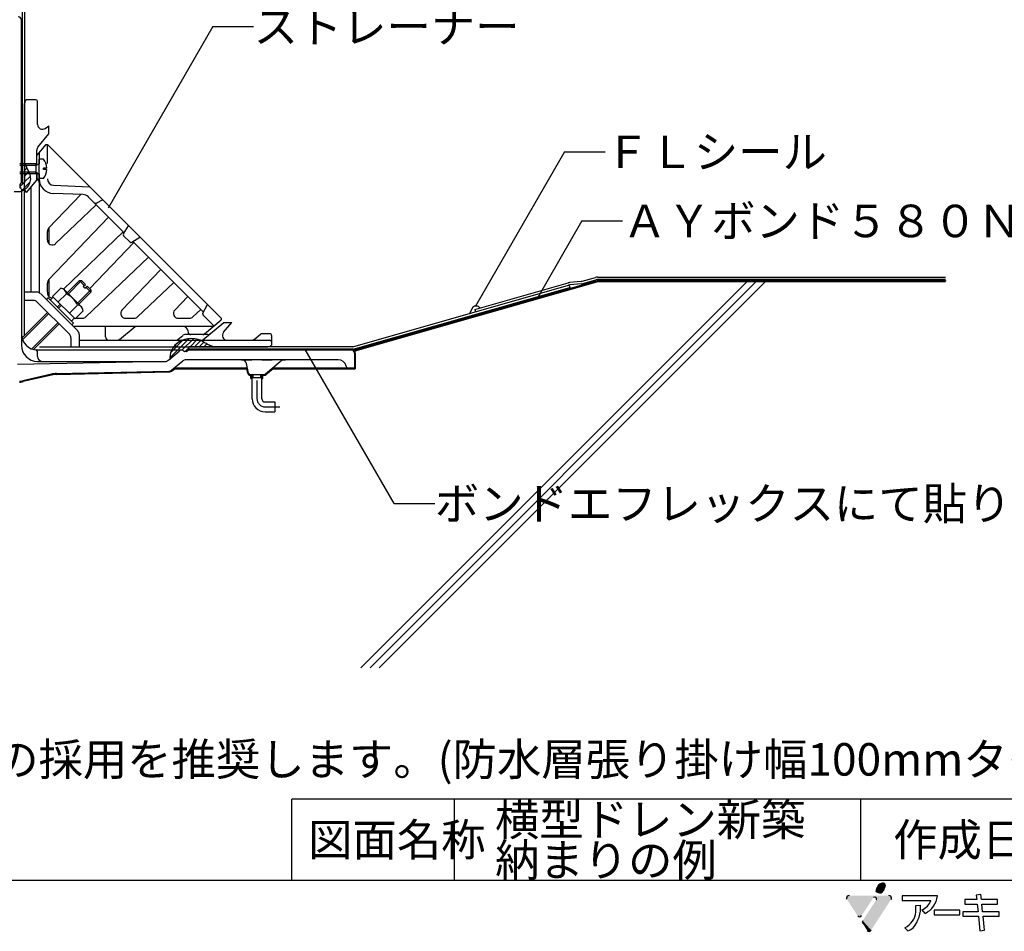
# Model space of a CAD drawing. Extents: x 14 to 324, y 11 to 197.
# Drawn here: x 130 to 251, y 11 to 123 of the extents above; entities that cross this region are included whole.
import ezdxf

# ---------------------------------------------------------------- set-up
doc = ezdxf.new("R2010")
doc.units = 0
doc.header["$MEASUREMENT"] = 0
for name, pattern in [('CENTER1', [10, 6.25, -1.25, 1.25, -1.25]), ('DASHED1', [2.5, 1.25, -1.25]), ('DOT', [2.5, 0.625, -1.875])]:
    doc.linetypes.add(name, pattern=pattern)
for name, color, linetype in [('_1-2_ハッチング', 7, 'CONTINUOUS'), ('_1-4_リベットル__フ', 7, 'CONTINUOUS'), ('_1-6_アンカ__類', 7, 'CONTINUOUS'), ('_1-7_設備', 7, 'CONTINUOUS'), ('_1-9_下地鋼板', 7, 'CONTINUOUS'), ('_1-A_元図__躯体', 7, 'CONTINUOUS'), ('_1-B_その他', 7, 'CONTINUOUS'), ('_1-C_アンカ__類2', 7, 'CONTINUOUS'), ('_1-D_設備2', 7, 'CONTINUOUS'), ('_E-E_', 7, 'CONTINUOUS'), ('_F-F_', 7, 'CONTINUOUS'), ('ADD_LINE', 7, 'CONTINUOUS')]:
    doc.layers.add(name, color=color, linetype=linetype)
doc.styles.get("Standard").update_dxf_attribs({"font": 'txt', "bigfont": 'bigfont.shx'})

msp = doc.modelspace()

# ---------------------------------------------------------------- linework, layer by layer
at = {"layer": '_1-2_ハッチング', "color": 4, "linetype": 'Continuous'}
for p, q in [((130.6, 104.39), (130.88, 104.68)), ((130.6, 103.69), (131.12, 104.21)), ((130.6, 102.98), (131.32, 103.7)), ((130, 102.38), (130.49, 102.88)), ((130.2, 101.87), (131.3, 102.97)), ((185.77, 87.54), (185.37, 86.78)), ((148.48, 81.33), (150.82, 83.68)), ((150, 82.29), (151.4, 83.68)), ((148.62, 82.04), (150.08, 83.5)), ((150.37, 82.09), (150.82, 82.54)), ((150.97, 82.69), (151.89, 83.61)), ((151.53, 82.69), (152.32, 83.48)), ((152.1, 82.69), (152.67, 83.26)), ((152.66, 82.69), (153.04, 83.06)), ((153.23, 82.69), (153.43, 82.88)), ((153.8, 82.69), (153.83, 82.72))]:
    msp.add_line(p, q, dxfattribs=at)
for centre, radius, start, end in [((138.42, 108.21), 8.33, 199.9504, 208.7231), ((129.78, 103.39), 1.57, 285.2594, 31.5911), ((186.17, 87.13), 0.575, 36.467, 134.262), ((151.16, 80.62), 3.07, 66.6794, 130.8473), ((151.17, 81.16), 2.7, 138.495, 179.5443), ((156.55, 90), 7.77, 237.5258, 250.2204)]:
    msp.add_arc(centre, radius, start, end, dxfattribs=at)
at = {"layer": '_1-4_リベットル__フ', "color": 3, "linetype": 'Continuous'}
for p, q in [((130.3, 164.89), (130.3, 102.88)), ((130.6, 164.89), (130.6, 102.88)), ((130.3, 102.88), (130.6, 102.88)), ((199.23, 90.76), (200.86, 91.22)), ((199.3, 90.47), (200.91, 90.92)), ((201.14, 91.26), (243.92, 91.26)), ((243.92, 90.96), (201.18, 90.96)), ((170.99, 82.69), (197.55, 90.25)), ((171.03, 82.39), (197.71, 89.99)), ((186.01, 87.28), (197.49, 90.55)), ((197.62, 90.27), (197.71, 89.99)), ((199.11, 90.73), (197.66, 90.58)), ((199.13, 90.43), (197.72, 90.29)), ((186.01, 87.28), (186.1, 86.99)), ((150.82, 82.39), (150.82, 82.69)), ((170.99, 82.69), (150.82, 82.69)), ((171.03, 82.39), (150.82, 82.39))]:
    msp.add_line(p, q, dxfattribs=at)
for centre, start, end in [((201.14, 90.26), 90, 105.949), ((201.18, 89.96), 90, 105.949), ((197.76, 89.59), 95.886, 105.902), ((197.82, 89.29), 95.886, 105.902), ((198.96, 91.72), 278.942, 285.949), ((199.02, 91.43), 275.886, 285.949)]:
    msp.add_arc(centre, 1, start, end, dxfattribs=at)
at = {"layer": '_1-6_アンカ__類', "color": 171, "linetype": 'Continuous'}
for p, q in [((132.92, 105.79), (132.4, 105.79)), ((132.4, 103.36), (132.4, 105.79)), ((132, 105.19), (130, 105.19)), ((132, 105.01), (130, 105.01)), ((132, 105.01), (132.37, 105.22)), ((132, 105.19), (132.15, 105.1)), ((132, 105.19), (132, 103.99)), ((132.92, 104.49), (132.92, 104.68)), ((133.31, 104.68), (132.92, 104.68)), ((133.31, 104.49), (132.92, 104.49)), ((132, 104.16), (130, 104.16)), ((132, 103.99), (130, 103.99)), ((132, 104.16), (132.37, 103.95)), ((132, 103.99), (132.15, 104.08)), ((132.92, 103.39), (132.4, 103.39)), ((135.04, 89.9), (134.04, 88.89)), ((135.52, 89.68), (137.59, 87.6)), ((135.85, 89.34), (137.34, 90.83)), ((135.99, 89.2), (137.62, 90.83)), ((137.12, 88.07), (138.75, 89.7)), ((137.34, 90.83), (137.62, 90.83)), ((137.94, 90.23), (137.34, 90.83)), ((138.08, 90.37), (137.62, 90.83)), ((137.8, 90.09), (138.08, 90.37)), ((138.01, 89.88), (137.8, 90.09)), ((138.01, 89.88), (138.29, 90.16)), ((138.75, 89.42), (138.15, 90.02)), ((138.75, 89.7), (138.29, 90.16)), ((138.75, 89.7), (138.75, 89.42)), ((133.29, 88.48), (133.51, 88.71)), ((136.62, 85.6), (133.51, 88.71)), ((133.77, 88.45), (134.12, 88.81)), ((136.81, 86.12), (134.04, 88.89)), ((135.74, 89.2), (134.73, 88.2)), ((137.26, 87.93), (138.75, 89.42)), ((134.63, 87.59), (134.99, 87.94)), ((134.78, 87.44), (135.13, 87.8)), ((137.12, 87.82), (136.11, 86.81)), ((130.27, 83.76), (133.43, 86.92)), ((130.34, 83.55), (133.57, 86.78)), ((136.37, 85.85), (136.72, 86.2)), ((137.81, 87.12), (136.81, 86.12)), ((131.47, 82.42), (134.7, 85.65)), ((131.69, 82.35), (134.84, 85.51)), ((136.4, 85.37), (136.62, 85.6))]:
    msp.add_line(p, q, dxfattribs=at)
for centre, radius, start, end in [((131.32, 104.59), 2, 2.7456, 36.8699), ((132.35, 105.27), 0.05, 299.3292, 0), ((131.32, 104.59), 2, 323.1301, 357.2544), ((132.35, 103.91), 0.05, 0, 60.6708), ((134.98, 89.14), 0.762, 4.9256, 85.0744), ((134.6, 86.68), 2.76, 24.2693, 65.7307), ((137.05, 87.06), 0.762, 4.9256, 85.0744)]:
    msp.add_arc(centre, radius, start, end, dxfattribs=at)
at = {"layer": '_1-7_設備', "color": 8, "linetype": 'Continuous'}
for p, q in [((130.2, 102.91), (130.2, 122.89)), ((129.32, 101.78), (130.2, 101.8)), ((130, 102.6), (130, 102.38)), ((130.17, 102.85), (130.02, 102.66)), ((130.17, 102.17), (130.02, 102.31)), ((130.2, 102.1), (130.2, 82.89)), ((132.17, 81.49), (132.17, 82.1)), ((132.2, 82.29), (150, 82.29)), ((148.29, 81.02), (149.63, 82.15)), ((150.22, 82.12), (150.07, 82.26)), ((150.51, 82.09), (150.29, 82.09)), ((150.76, 82.26), (150.57, 82.11)), ((150.82, 82.29), (170.8, 82.29)), ((171.2, 81.89), (171.2, 80.09)), ((147.92, 80.88), (129.74, 80.51)), ((132.2, 80.89), (147.98, 80.89)), ((148.74, 79.83), (150.07, 80.95)), ((149.04, 80.09), (158.02, 80.09)), ((169.18, 81.09), (150.45, 81.09)), ((157.31, 81.09), (157.3, 81.09)), ((158.16, 79.44), (157.9, 80.62)), ((162.06, 80.85), (160.25, 79.33)), ((161.15, 80.09), (171.2, 80.09)), ((170.16, 80.28), (170.2, 80.09)), ((133.89, 79.31), (130.4, 78.49)), ((134.51, 79.39), (148.36, 79.69)), ((158.36, 79.29), (160.12, 79.29))]:
    msp.add_line(p, q, dxfattribs=at)
at = {"layer": '_1-7_設備', "color": 8, "linetype": 'DASHED1'}
msp.add_line((157.31, 81.09), (162.7, 81.09), dxfattribs=at)
at = {"layer": '_1-7_設備', "color": 8, "linetype": 'Continuous'}
for centre, radius, start, end in [((129.8, 122.89), 0.4, 0, 90), ((130.1, 102.6), 0.1, 139.9989, 179.9968), ((130.1, 102.38), 0.1, 180.0011, 225), ((130.1, 102.91), 0.1, 320.0007, 0), ((130.1, 102.1), 0.1, 0, 44.998), ((132.2, 84.29), 2, 180, 270), ((132.2, 82.89), 2, 180, 270), ((131.97, 82.1), 0.2, 0, 84.0761), ((132.77, 81.49), 0.6, 180, 270), ((150.01, 81.69), 0.6, 90, 130.0002), ((150, 82.19), 0.1, 45.002, 90), ((150.29, 82.19), 0.1, 225, 269.9989), ((150.51, 82.19), 0.1, 270.0032, 310.0011), ((150.82, 82.19), 0.1, 90, 130.0015), ((170.8, 81.89), 0.4, 4.4098, 90), ((170.8, 81.89), 0.4, 0, 4.4098), ((147.9, 81.48), 0.6, 271.1602, 310.0002), ((150.45, 80.49), 0.6, 90, 130.0002), ((157.31, 80.49), 0.6, 12.528, 90), ((162.7, 80.09), 1, 90, 130.0002), ((169.18, 80.09), 1, 11.3099, 90), ((134.58, 76.39), 3, 91.2438, 103.2265), ((148.35, 80.29), 0.6, 271.1602, 310.0002), ((158.36, 79.49), 0.2, 192.5282, 270.0028), ((160.12, 79.49), 0.2, 270, 310.0002), ((129.94, 80.44), 2, 271.1666, 283.2264)]:
    msp.add_arc(centre, radius, start, end, dxfattribs=at)
at = {"layer": '_1-9_下地鋼板', "color": 83, "linetype": 'Continuous'}
for p, q in [((130.74, 113.02), (130.8, 113.09)), ((132, 113.09), (130.8, 113.09)), ((132.2, 110.06), (132.2, 112.88)), ((130.6, 84.09), (130.6, 112.63)), ((133.14, 109.57), (133.6, 109.89)), ((133.6, 108.89), (133.6, 109.89)), ((132.24, 107.27), (133.6, 108.89)), ((132.1, 105.01), (132.1, 106.88)), ((131, 105.19), (130.6, 105.19)), ((131, 105.01), (130.6, 105.01)), ((131, 104.16), (130.6, 104.16)), ((131, 103.99), (130.6, 103.99)), ((132.05, 103.18), (130.8, 101.69)), ((132.1, 104.16), (132.1, 103.31)), ((132.1, 103.31), (132.1, 104.16)), ((131.4, 89.4), (131.4, 102.4)), ((130.77, 101.71), (130.8, 101.69)), ((133.6, 97.33), (133.6, 95.36)), ((133.6, 90.96), (133.6, 88.86)), ((132.11, 89.4), (130.6, 89.4)), ((137.14, 84.63), (132.54, 89.23)), ((131.7, 88.4), (130.6, 88.4)), ((136.14, 84.22), (132.12, 88.23)), ((140.57, 83.89), (140.57, 85.19)), ((142.26, 83.56), (144.2, 85.19)), ((152.53, 83.53), (155.1, 85.69)), ((155.08, 84.47), (156.1, 85.69)), ((155.1, 85.69), (156.1, 85.69)), ((136.31, 83.79), (136.31, 82.69)), ((137.31, 84.21), (137.31, 82.69)), ((149.45, 83.58), (150.06, 84.09)), ((153.16, 84.19), (150.32, 84.19)), ((159.66, 84.24), (159.04, 83.72)), ((160.8, 84.29), (159.79, 84.29)), ((161, 84.09), (161, 82.89)), ((132.44, 82.69), (160.54, 82.69)), ((137.31, 83.49), (160.8, 83.49)), ((149.7, 83.39), (149.1, 82.89)), ((149.12, 82.86), (149.1, 82.89)), ((160.92, 82.83), (161, 82.89))]:
    msp.add_line(p, q, dxfattribs=at)
for centre, radius, start, end in [((131.2, 112.63), 0.6, 139.9997, 180), ((132, 112.89), 0.2, 0, 90), ((132.8, 110.06), 0.6, 180, 305.0042), ((132.7, 106.88), 0.6, 139.9997, 180), ((131.9, 103.31), 0.2, 319.9996, 0), ((131.2, 102.14), 0.6, 180, 225.0025), ((132.11, 88.8), 0.6, 45, 90), ((131.7, 87.8), 0.6, 45, 90), ((135.71, 83.79), 0.6, 0, 45), ((136.71, 84.21), 0.6, 0, 45), ((140.97, 83.89), 0.4, 180, 270), ((150.32, 83.79), 0.4, 90, 129.9998), ((153.16, 84.59), 0.4, 270, 310.0002), ((155.54, 84.09), 0.6, 139.9993, 270), ((158.4, 84.49), 1, 270, 309.9999), ((159.79, 84.09), 0.2, 90.0003, 129.9995), ((160.8, 84.09), 0.2, 0, 90.0003), ((142.06, 83.79), 0.3, 270, 310), ((149.54, 83.29), 0.6, 224.9977, 270), ((149.2, 83.89), 0.4, 270, 309.9998), ((149.96, 83.09), 0.4, 90, 129.9999), ((152.4, 83.69), 0.2, 270, 309.9999), ((160.54, 83.29), 0.6, 270, 309.9991), ((160.8, 83.29), 0.2, 0, 90), ((160.8, 83.29), 0.2, 0, 90)]:
    msp.add_arc(centre, radius, start, end, dxfattribs=at)
at = {"layer": '_1-A_元図__躯体', "color": 7, "linetype": 'Continuous'}
for p, q in [((201.17, 90.66), (171.23, 82.13)), ((219.48, 90.66), (171.98, 43.17)), ((220.61, 90.66), (173.12, 43.17)), ((221.74, 90.66), (174.25, 43.17)), ((243.92, 90.66), (201.17, 90.66)), ((171.3, 81.89), (171.3, 79.99)), ((148.8, 79.76), (149.08, 79.99)), ((149.08, 79.99), (157.94, 79.99)), ((158.06, 79.42), (157.94, 79.99)), ((161.19, 79.99), (160.3, 79.25)), ((161.19, 79.99), (171.3, 79.99)), ((133.91, 79.21), (130.42, 78.39)), ((134.51, 79.29), (148.37, 79.59)), ((158.34, 79.19), (158.46, 79.19)), ((158.46, 78.79), (158.46, 79.19)), ((158.46, 78.79), (158.6, 78.79)), ((159.8, 78.79), (159.93, 78.79)), ((159.93, 79.29), (159.93, 79.29)), ((159.93, 79.19), (160.13, 79.19)), ((159.93, 78.79), (159.93, 79.19))]:
    msp.add_line(p, q, dxfattribs=at)
for centre, radius, start, end in [((170.8, 81.89), 0.5, 0.3252, 29.4716), ((134.58, 76.39), 2.9, 91.2438, 103.2265), ((148.35, 80.29), 0.7, 271.1602, 310.0002), ((158.36, 79.49), 0.3, 192.5282, 270.0028), ((160.12, 79.49), 0.3, 270, 310.0002), ((129.94, 80.44), 2.1, 271.1666, 283.2264)]:
    msp.add_arc(centre, radius, start, end, dxfattribs=at)
at = {"layer": '_1-B_その他', "color": 6, "linetype": 'Continuous'}
for p, q in [((130.22, 102.91), (130.22, 122.89)), ((130.22, 122.89), (130.28, 122.89)), ((130.22, 122.81), (130.28, 122.81)), ((130.22, 122.61), (130.28, 122.61)), ((130.22, 122.41), (130.28, 122.41)), ((130.28, 122.89), (130.28, 102.88)), ((130.22, 122.21), (130.28, 122.21)), ((130.22, 122.01), (130.28, 122.01)), ((130.22, 121.81), (130.28, 121.81)), ((130.22, 121.61), (130.28, 121.61)), ((130.22, 121.41), (130.28, 121.41)), ((130.22, 121.21), (130.28, 121.21)), ((130.22, 121.01), (130.28, 121.01)), ((130.22, 120.81), (130.28, 120.81)), ((130.22, 120.61), (130.28, 120.61)), ((130.22, 120.41), (130.28, 120.41)), ((130.22, 120.21), (130.28, 120.21)), ((130.22, 120.01), (130.28, 120.01)), ((130.22, 119.81), (130.28, 119.81)), ((130.22, 119.61), (130.28, 119.61)), ((130.22, 119.41), (130.28, 119.41)), ((130.22, 119.21), (130.28, 119.21)), ((130.22, 119.01), (130.28, 119.01)), ((130.22, 118.81), (130.28, 118.81)), ((130.22, 118.61), (130.28, 118.61)), ((130.22, 118.41), (130.28, 118.41)), ((130.22, 118.21), (130.28, 118.21)), ((130.22, 118.01), (130.28, 118.01)), ((130.22, 117.81), (130.28, 117.81)), ((130.22, 117.61), (130.28, 117.61)), ((130.22, 117.41), (130.28, 117.41)), ((130.22, 117.21), (130.28, 117.21)), ((130.22, 117.01), (130.28, 117.01)), ((130.22, 116.81), (130.28, 116.81)), ((130.22, 116.61), (130.28, 116.61)), ((130.22, 116.41), (130.28, 116.41)), ((130.22, 116.21), (130.28, 116.21)), ((130.22, 116.01), (130.28, 116.01)), ((130.22, 115.81), (130.28, 115.81)), ((130.22, 115.61), (130.28, 115.61)), ((130.22, 115.41), (130.28, 115.41)), ((130.22, 115.21), (130.28, 115.21)), ((130.22, 115.01), (130.28, 115.01)), ((130.22, 114.81), (130.28, 114.81)), ((130.22, 114.61), (130.28, 114.61)), ((130.22, 114.41), (130.28, 114.41)), ((130.22, 114.21), (130.28, 114.21)), ((130.22, 114.01), (130.28, 114.01)), ((130.22, 113.81), (130.28, 113.81)), ((130.22, 113.61), (130.28, 113.61)), ((130.22, 113.41), (130.28, 113.41)), ((130.22, 113.21), (130.28, 113.21)), ((130.22, 113.01), (130.28, 113.01)), ((130.22, 112.81), (130.28, 112.81)), ((130.22, 112.61), (130.28, 112.61)), ((130.22, 112.41), (130.28, 112.41)), ((130.22, 112.21), (130.28, 112.21)), ((130.22, 112.01), (130.28, 112.01)), ((130.22, 111.81), (130.28, 111.81)), ((130.22, 111.61), (130.28, 111.61)), ((130.22, 111.41), (130.28, 111.41)), ((130.22, 111.21), (130.28, 111.21)), ((130.22, 111.01), (130.28, 111.01)), ((130.22, 110.81), (130.28, 110.81)), ((130.22, 110.61), (130.28, 110.61)), ((130.22, 110.41), (130.28, 110.41)), ((130.22, 110.21), (130.28, 110.21)), ((130.22, 110.01), (130.28, 110.01)), ((130.22, 109.85), (130.28, 109.85)), ((130.22, 109.65), (130.28, 109.65)), ((130.22, 109.45), (130.28, 109.45)), ((130.22, 109.25), (130.28, 109.25)), ((130.22, 109.05), (130.28, 109.05)), ((130.22, 108.85), (130.28, 108.85)), ((130.22, 108.65), (130.28, 108.65)), ((130.22, 108.45), (130.28, 108.45)), ((130.22, 108.25), (130.28, 108.25)), ((130.22, 108.05), (130.28, 108.05)), ((130.22, 107.85), (130.28, 107.85)), ((130.22, 107.65), (130.28, 107.65)), ((130.22, 107.45), (130.28, 107.45)), ((130.22, 107.25), (130.28, 107.25)), ((130.22, 107.05), (130.28, 107.05)), ((130.22, 106.85), (130.28, 106.85)), ((130.22, 106.69), (130.28, 106.69)), ((130.22, 106.49), (130.28, 106.49)), ((130.22, 106.29), (130.28, 106.29)), ((130.22, 106.09), (130.28, 106.09)), ((130.22, 105.89), (130.28, 105.89)), ((130.22, 105.69), (130.28, 105.69)), ((130.22, 105.49), (130.28, 105.49)), ((130.22, 105.29), (130.28, 105.29)), ((130.22, 105.09), (130.28, 105.09)), ((130.22, 104.89), (130.28, 104.89)), ((130.22, 104.69), (130.28, 104.69)), ((130.22, 104.49), (130.28, 104.49)), ((130.22, 104.29), (130.28, 104.29)), ((130.22, 104.09), (130.28, 104.09)), ((130.22, 103.89), (130.28, 103.89)), ((130.22, 103.69), (130.28, 103.69)), ((130.22, 103.53), (130.28, 103.53)), ((130.22, 103.33), (130.28, 103.33)), ((130.22, 103.13), (130.28, 103.13)), ((130.22, 102.93), (130.28, 102.93)), ((150.82, 82.37), (150.82, 82.31)), ((170.9, 82.37), (150.82, 82.37)), ((150.82, 82.31), (170.9, 82.31)), ((150.9, 82.31), (150.9, 82.37)), ((151.1, 82.31), (151.1, 82.37)), ((151.3, 82.31), (151.3, 82.37)), ((151.5, 82.31), (151.5, 82.37)), ((151.7, 82.31), (151.7, 82.37)), ((151.9, 82.31), (151.9, 82.37)), ((152.1, 82.31), (152.1, 82.37)), ((152.3, 82.31), (152.3, 82.37)), ((152.5, 82.31), (152.5, 82.37)), ((152.7, 82.31), (152.7, 82.37)), ((152.9, 82.31), (152.9, 82.37)), ((153.1, 82.31), (153.1, 82.37)), ((153.3, 82.31), (153.3, 82.37)), ((153.5, 82.31), (153.5, 82.37)), ((153.7, 82.31), (153.7, 82.37)), ((153.9, 82.31), (153.9, 82.37)), ((154.1, 82.31), (154.1, 82.37)), ((154.3, 82.31), (154.3, 82.37)), ((154.5, 82.31), (154.5, 82.37)), ((154.7, 82.31), (154.7, 82.37)), ((154.9, 82.31), (154.9, 82.37)), ((155.1, 82.31), (155.1, 82.37)), ((155.3, 82.31), (155.3, 82.37)), ((155.5, 82.31), (155.5, 82.37)), ((155.7, 82.31), (155.7, 82.37)), ((155.9, 82.31), (155.9, 82.37)), ((156.1, 82.31), (156.1, 82.37)), ((156.3, 82.31), (156.3, 82.37)), ((156.5, 82.31), (156.5, 82.37)), ((156.7, 82.31), (156.7, 82.37)), ((156.9, 82.31), (156.9, 82.37)), ((157.1, 82.31), (157.1, 82.37)), ((157.3, 82.31), (157.3, 82.37)), ((157.5, 82.31), (157.5, 82.37)), ((157.7, 82.31), (157.7, 82.37)), ((157.9, 82.31), (157.9, 82.37)), ((158.1, 82.31), (158.1, 82.37)), ((158.3, 82.31), (158.3, 82.37)), ((158.5, 82.31), (158.5, 82.37)), ((158.7, 82.31), (158.7, 82.37)), ((158.9, 82.31), (158.9, 82.37)), ((159.1, 82.31), (159.1, 82.37)), ((159.3, 82.31), (159.3, 82.37)), ((159.5, 82.31), (159.5, 82.37)), ((159.7, 82.31), (159.7, 82.37)), ((159.9, 82.31), (159.9, 82.37)), ((160.1, 82.31), (160.1, 82.37)), ((160.3, 82.31), (160.3, 82.37)), ((160.5, 82.31), (160.5, 82.37)), ((160.7, 82.31), (160.7, 82.37)), ((160.9, 82.31), (160.9, 82.37)), ((161.1, 82.31), (161.1, 82.37)), ((161.3, 82.31), (161.3, 82.37)), ((161.5, 82.31), (161.5, 82.37)), ((161.7, 82.31), (161.7, 82.37)), ((161.9, 82.31), (161.9, 82.37)), ((162.1, 82.31), (162.1, 82.37)), ((162.3, 82.31), (162.3, 82.37)), ((162.5, 82.31), (162.5, 82.37)), ((162.7, 82.31), (162.7, 82.37)), ((162.9, 82.31), (162.9, 82.37)), ((163.1, 82.31), (163.1, 82.37)), ((163.3, 82.31), (163.3, 82.37)), ((163.5, 82.31), (163.5, 82.37)), ((163.7, 82.31), (163.7, 82.37)), ((163.9, 82.31), (163.9, 82.37)), ((164.1, 82.31), (164.1, 82.37)), ((164.3, 82.31), (164.3, 82.37)), ((164.5, 82.31), (164.5, 82.37)), ((164.7, 82.31), (164.7, 82.37)), ((164.9, 82.31), (164.9, 82.37)), ((165.1, 82.31), (165.1, 82.37)), ((165.3, 82.31), (165.3, 82.37)), ((165.5, 82.31), (165.5, 82.37)), ((165.7, 82.31), (165.7, 82.37)), ((165.9, 82.31), (165.9, 82.37)), ((166.1, 82.31), (166.1, 82.37)), ((166.3, 82.31), (166.3, 82.37)), ((166.5, 82.31), (166.5, 82.37)), ((166.7, 82.31), (166.7, 82.37)), ((166.9, 82.31), (166.9, 82.37)), ((167.1, 82.31), (167.1, 82.37)), ((167.3, 82.31), (167.3, 82.37)), ((167.5, 82.31), (167.5, 82.37)), ((167.7, 82.31), (167.7, 82.37)), ((167.9, 82.31), (167.9, 82.37)), ((168.1, 82.31), (168.1, 82.37)), ((168.3, 82.31), (168.3, 82.37)), ((168.5, 82.31), (168.5, 82.37)), ((168.7, 82.31), (168.7, 82.37)), ((168.9, 82.31), (168.9, 82.37)), ((169.1, 82.31), (169.1, 82.37)), ((169.3, 82.31), (169.3, 82.37)), ((169.5, 82.31), (169.5, 82.37)), ((169.7, 82.31), (169.7, 82.37)), ((169.9, 82.31), (169.9, 82.37)), ((170.1, 82.31), (170.1, 82.37)), ((170.3, 82.31), (170.3, 82.37)), ((170.5, 82.31), (170.5, 82.37)), ((170.7, 82.31), (170.7, 82.37)), ((170.9, 82.31), (170.9, 82.37)), ((171.11, 82.21), (171.11, 82.29))]:
    msp.add_line(p, q, dxfattribs=at)
at = {"layer": '_1-B_その他', "color": 23, "linetype": 'Continuous'}
for p, q in [((171.11, 82.29), (201.13, 90.84)), ((201.14, 90.76), (171.11, 82.21)), ((197.11, 89.61), (197.11, 89.7)), ((197.31, 89.67), (197.31, 89.75)), ((197.51, 89.73), (197.51, 89.81)), ((197.71, 89.79), (197.71, 89.87)), ((197.91, 89.84), (197.91, 89.93)), ((198.11, 89.9), (198.11, 89.98)), ((198.31, 89.96), (198.31, 90.04)), ((198.51, 90.01), (198.51, 90.1)), ((198.71, 90.07), (198.71, 90.15)), ((198.91, 90.13), (198.91, 90.21)), ((199.11, 90.18), (199.11, 90.27)), ((199.31, 90.24), (199.31, 90.32)), ((199.51, 90.3), (199.51, 90.38)), ((199.71, 90.36), (199.71, 90.44)), ((199.91, 90.41), (199.91, 90.5)), ((200.11, 90.47), (200.11, 90.55)), ((200.31, 90.53), (200.31, 90.61)), ((200.51, 90.58), (200.51, 90.67)), ((200.71, 90.64), (200.71, 90.72)), ((200.91, 90.7), (200.91, 90.78)), ((201.11, 90.75), (201.11, 90.84)), ((201.13, 90.84), (243.92, 90.84)), ((243.92, 90.76), (201.14, 90.76)), ((201.31, 90.76), (201.31, 90.84)), ((201.51, 90.76), (201.51, 90.84)), ((201.71, 90.76), (201.71, 90.84)), ((201.91, 90.76), (201.91, 90.84)), ((202.11, 90.76), (202.11, 90.84)), ((202.31, 90.76), (202.31, 90.84)), ((202.51, 90.76), (202.51, 90.84)), ((202.71, 90.76), (202.71, 90.84)), ((202.91, 90.76), (202.91, 90.84)), ((203.11, 90.76), (203.11, 90.84)), ((203.31, 90.76), (203.31, 90.84)), ((203.51, 90.76), (203.51, 90.84)), ((203.71, 90.76), (203.71, 90.84)), ((203.91, 90.76), (203.91, 90.84)), ((204.11, 90.76), (204.11, 90.84)), ((204.31, 90.76), (204.31, 90.84)), ((204.51, 90.76), (204.51, 90.84)), ((204.71, 90.76), (204.71, 90.84)), ((204.91, 90.76), (204.91, 90.84)), ((205.11, 90.76), (205.11, 90.84)), ((205.31, 90.76), (205.31, 90.84)), ((205.51, 90.76), (205.51, 90.84)), ((205.71, 90.76), (205.71, 90.84)), ((205.91, 90.76), (205.91, 90.84)), ((206.11, 90.76), (206.11, 90.84)), ((206.31, 90.76), (206.31, 90.84)), ((206.51, 90.76), (206.51, 90.84)), ((206.71, 90.76), (206.71, 90.84)), ((206.91, 90.76), (206.91, 90.84)), ((207.11, 90.76), (207.11, 90.84)), ((207.31, 90.76), (207.31, 90.84)), ((207.51, 90.76), (207.51, 90.84)), ((207.71, 90.76), (207.71, 90.84)), ((207.91, 90.76), (207.91, 90.84)), ((208.11, 90.76), (208.11, 90.84)), ((208.31, 90.76), (208.31, 90.84)), ((208.51, 90.76), (208.51, 90.84)), ((208.71, 90.76), (208.71, 90.84)), ((208.91, 90.76), (208.91, 90.84)), ((209.11, 90.76), (209.11, 90.84)), ((209.31, 90.76), (209.31, 90.84)), ((209.51, 90.76), (209.51, 90.84)), ((209.71, 90.76), (209.71, 90.84)), ((209.91, 90.76), (209.91, 90.84)), ((210.11, 90.76), (210.11, 90.84)), ((210.31, 90.76), (210.31, 90.84)), ((210.51, 90.76), (210.51, 90.84)), ((210.71, 90.76), (210.71, 90.84)), ((210.91, 90.76), (210.91, 90.84)), ((211.11, 90.76), (211.11, 90.84)), ((211.31, 90.76), (211.31, 90.84)), ((211.51, 90.76), (211.51, 90.84)), ((211.71, 90.76), (211.71, 90.84)), ((211.91, 90.76), (211.91, 90.84)), ((212.11, 90.76), (212.11, 90.84)), ((212.31, 90.76), (212.31, 90.84)), ((212.51, 90.76), (212.51, 90.84)), ((212.71, 90.76), (212.71, 90.84)), ((212.91, 90.76), (212.91, 90.84)), ((213.11, 90.76), (213.11, 90.84)), ((213.31, 90.76), (213.31, 90.84)), ((213.51, 90.76), (213.51, 90.84)), ((213.71, 90.76), (213.71, 90.84)), ((213.91, 90.76), (213.91, 90.84)), ((214.11, 90.76), (214.11, 90.84)), ((214.31, 90.76), (214.31, 90.84)), ((214.51, 90.76), (214.51, 90.84)), ((214.71, 90.76), (214.71, 90.84)), ((214.91, 90.76), (214.91, 90.84)), ((215.11, 90.76), (215.11, 90.84)), ((215.31, 90.76), (215.31, 90.84)), ((215.51, 90.76), (215.51, 90.84)), ((215.71, 90.76), (215.71, 90.84)), ((215.91, 90.76), (215.91, 90.84)), ((216.11, 90.76), (216.11, 90.84)), ((216.31, 90.76), (216.31, 90.84)), ((216.51, 90.76), (216.51, 90.84)), ((216.71, 90.76), (216.71, 90.84)), ((216.91, 90.76), (216.91, 90.84)), ((217.11, 90.76), (217.11, 90.84)), ((217.31, 90.76), (217.31, 90.84)), ((217.51, 90.76), (217.51, 90.84)), ((217.71, 90.76), (217.71, 90.84)), ((217.91, 90.76), (217.91, 90.84)), ((218.11, 90.76), (218.11, 90.84)), ((218.31, 90.76), (218.31, 90.84)), ((218.51, 90.76), (218.51, 90.84)), ((218.71, 90.76), (218.71, 90.84)), ((218.91, 90.76), (218.91, 90.84)), ((219.11, 90.76), (219.11, 90.84)), ((219.31, 90.76), (219.31, 90.84)), ((219.51, 90.76), (219.51, 90.84)), ((219.71, 90.76), (219.71, 90.84)), ((219.91, 90.76), (219.91, 90.84)), ((220.11, 90.76), (220.11, 90.84)), ((220.31, 90.76), (220.31, 90.84)), ((220.51, 90.76), (220.51, 90.84)), ((220.71, 90.76), (220.71, 90.84)), ((220.91, 90.76), (220.91, 90.84)), ((221.11, 90.76), (221.11, 90.84)), ((221.31, 90.76), (221.31, 90.84)), ((221.51, 90.76), (221.51, 90.84)), ((221.71, 90.76), (221.71, 90.84)), ((221.91, 90.76), (221.91, 90.84)), ((222.11, 90.76), (222.11, 90.84)), ((222.31, 90.76), (222.31, 90.84)), ((222.51, 90.76), (222.51, 90.84)), ((222.71, 90.76), (222.71, 90.84)), ((222.91, 90.76), (222.91, 90.84)), ((223.11, 90.76), (223.11, 90.84)), ((223.31, 90.76), (223.31, 90.84)), ((223.51, 90.76), (223.51, 90.84)), ((223.71, 90.76), (223.71, 90.84)), ((223.91, 90.76), (223.91, 90.84)), ((224.11, 90.76), (224.11, 90.84)), ((224.31, 90.76), (224.31, 90.84)), ((224.51, 90.76), (224.51, 90.84)), ((224.71, 90.76), (224.71, 90.84)), ((224.91, 90.76), (224.91, 90.84)), ((225.11, 90.76), (225.11, 90.84)), ((225.31, 90.76), (225.31, 90.84)), ((225.51, 90.76), (225.51, 90.84)), ((225.71, 90.76), (225.71, 90.84)), ((225.91, 90.76), (225.91, 90.84)), ((226.11, 90.76), (226.11, 90.84)), ((226.31, 90.76), (226.31, 90.84)), ((226.51, 90.76), (226.51, 90.84)), ((226.71, 90.76), (226.71, 90.84)), ((226.91, 90.76), (226.91, 90.84)), ((227.11, 90.76), (227.11, 90.84)), ((227.31, 90.76), (227.31, 90.84)), ((227.51, 90.76), (227.51, 90.84)), ((227.71, 90.76), (227.71, 90.84)), ((227.91, 90.76), (227.91, 90.84)), ((228.11, 90.76), (228.11, 90.84)), ((228.31, 90.76), (228.31, 90.84)), ((228.51, 90.76), (228.51, 90.84)), ((228.71, 90.76), (228.71, 90.84)), ((228.91, 90.76), (228.91, 90.84)), ((229.11, 90.76), (229.11, 90.84)), ((229.31, 90.76), (229.31, 90.84)), ((229.51, 90.76), (229.51, 90.84)), ((229.71, 90.76), (229.71, 90.84)), ((229.91, 90.76), (229.91, 90.84)), ((230.11, 90.76), (230.11, 90.84)), ((230.31, 90.76), (230.31, 90.84)), ((230.51, 90.76), (230.51, 90.84)), ((230.71, 90.76), (230.71, 90.84)), ((230.91, 90.76), (230.91, 90.84)), ((231.11, 90.76), (231.11, 90.84)), ((231.31, 90.76), (231.31, 90.84)), ((231.51, 90.76), (231.51, 90.84)), ((231.71, 90.76), (231.71, 90.84)), ((231.91, 90.76), (231.91, 90.84)), ((232.11, 90.76), (232.11, 90.84)), ((232.31, 90.76), (232.31, 90.84)), ((232.51, 90.76), (232.51, 90.84)), ((232.71, 90.76), (232.71, 90.84)), ((232.91, 90.76), (232.91, 90.84)), ((233.11, 90.76), (233.11, 90.84)), ((233.31, 90.76), (233.31, 90.84)), ((233.51, 90.76), (233.51, 90.84)), ((233.71, 90.76), (233.71, 90.84)), ((233.91, 90.76), (233.91, 90.84)), ((234.11, 90.76), (234.11, 90.84)), ((234.31, 90.76), (234.31, 90.84)), ((234.51, 90.76), (234.51, 90.84)), ((234.71, 90.76), (234.71, 90.84)), ((234.91, 90.76), (234.91, 90.84)), ((235.11, 90.76), (235.11, 90.84)), ((235.31, 90.76), (235.31, 90.84)), ((235.51, 90.76), (235.51, 90.84)), ((235.71, 90.76), (235.71, 90.84)), ((235.91, 90.76), (235.91, 90.84)), ((236.11, 90.76), (236.11, 90.84)), ((236.31, 90.76), (236.31, 90.84)), ((236.51, 90.76), (236.51, 90.84)), ((236.71, 90.76), (236.71, 90.84)), ((236.91, 90.76), (236.91, 90.84)), ((237.11, 90.76), (237.11, 90.84)), ((237.31, 90.76), (237.31, 90.84)), ((237.51, 90.76), (237.51, 90.84)), ((237.71, 90.76), (237.71, 90.84)), ((237.91, 90.76), (237.91, 90.84)), ((238.11, 90.76), (238.11, 90.84)), ((238.31, 90.76), (238.31, 90.84)), ((238.51, 90.76), (238.51, 90.84)), ((238.71, 90.76), (238.71, 90.84)), ((238.91, 90.76), (238.91, 90.84)), ((239.11, 90.76), (239.11, 90.84)), ((239.31, 90.76), (239.31, 90.84)), ((239.51, 90.76), (239.51, 90.84)), ((239.71, 90.76), (239.71, 90.84)), ((239.91, 90.76), (239.91, 90.84)), ((240.11, 90.76), (240.11, 90.84)), ((240.31, 90.76), (240.31, 90.84)), ((240.51, 90.76), (240.51, 90.84)), ((240.71, 90.76), (240.71, 90.84)), ((240.91, 90.76), (240.91, 90.84)), ((241.11, 90.76), (241.11, 90.84)), ((241.31, 90.76), (241.31, 90.84)), ((241.51, 90.76), (241.51, 90.84)), ((241.71, 90.76), (241.71, 90.84)), ((241.91, 90.76), (241.91, 90.84)), ((242.11, 90.76), (242.11, 90.84)), ((242.31, 90.76), (242.31, 90.84)), ((242.51, 90.76), (242.51, 90.84)), ((242.71, 90.76), (242.71, 90.84)), ((242.91, 90.76), (242.91, 90.84)), ((243.11, 90.76), (243.11, 90.84)), ((243.31, 90.76), (243.31, 90.84)), ((243.51, 90.76), (243.51, 90.84)), ((243.71, 90.76), (243.71, 90.84)), ((243.91, 90.76), (243.91, 90.84)), ((243.92, 90.84), (243.92, 90.76)), ((192.91, 88.42), (192.91, 88.5)), ((193.11, 88.48), (193.11, 88.56)), ((193.31, 88.53), (193.31, 88.62)), ((193.51, 88.59), (193.51, 88.67)), ((193.71, 88.65), (193.71, 88.73)), ((193.91, 88.7), (193.91, 88.79)), ((194.11, 88.76), (194.11, 88.84)), ((194.31, 88.82), (194.31, 88.9)), ((194.51, 88.87), (194.51, 88.96)), ((194.71, 88.93), (194.71, 89.01)), ((194.91, 88.99), (194.91, 89.07)), ((195.11, 89.04), (195.11, 89.13)), ((195.31, 89.1), (195.31, 89.19)), ((195.51, 89.16), (195.51, 89.24)), ((195.71, 89.22), (195.71, 89.3)), ((195.91, 89.27), (195.91, 89.36)), ((196.11, 89.33), (196.11, 89.41)), ((196.31, 89.39), (196.31, 89.47)), ((196.51, 89.44), (196.51, 89.53)), ((196.71, 89.5), (196.71, 89.58)), ((196.91, 89.56), (196.91, 89.64)), ((188.71, 87.22), (188.71, 87.3)), ((188.91, 87.28), (188.91, 87.36)), ((189.11, 87.34), (189.11, 87.42)), ((189.31, 87.39), (189.31, 87.48)), ((189.51, 87.45), (189.51, 87.53)), ((189.71, 87.51), (189.71, 87.59)), ((189.91, 87.56), (189.91, 87.65)), ((190.11, 87.62), (190.11, 87.7)), ((190.31, 87.68), (190.31, 87.76)), ((190.51, 87.73), (190.51, 87.82)), ((190.71, 87.79), (190.71, 87.87)), ((190.91, 87.85), (190.91, 87.93)), ((191.11, 87.91), (191.11, 87.99)), ((191.31, 87.96), (191.31, 88.05)), ((191.51, 88.02), (191.51, 88.1)), ((191.71, 88.08), (191.71, 88.16)), ((191.91, 88.13), (191.91, 88.22)), ((192.11, 88.19), (192.11, 88.27)), ((192.31, 88.25), (192.31, 88.33)), ((192.51, 88.3), (192.51, 88.39)), ((192.71, 88.36), (192.71, 88.44)), ((184.31, 85.97), (184.31, 86.05)), ((184.51, 86.02), (184.51, 86.11)), ((184.71, 86.08), (184.71, 86.17)), ((184.91, 86.14), (184.91, 86.22)), ((185.11, 86.2), (185.11, 86.28)), ((185.31, 86.25), (185.31, 86.34)), ((185.51, 86.31), (185.51, 86.39)), ((185.71, 86.37), (185.71, 86.45)), ((185.91, 86.42), (185.91, 86.51)), ((186.11, 86.48), (186.11, 86.56)), ((186.31, 86.54), (186.31, 86.62)), ((186.51, 86.59), (186.51, 86.68)), ((186.71, 86.65), (186.71, 86.73)), ((186.91, 86.71), (186.91, 86.79)), ((187.11, 86.77), (187.11, 86.85)), ((187.31, 86.82), (187.31, 86.91)), ((187.51, 86.88), (187.51, 86.96)), ((187.71, 86.94), (187.71, 87.02)), ((187.91, 86.99), (187.91, 87.08)), ((188.11, 87.05), (188.11, 87.13)), ((188.31, 87.11), (188.31, 87.19)), ((188.51, 87.16), (188.51, 87.25)), ((180.11, 84.77), (180.11, 84.85)), ((180.31, 84.83), (180.31, 84.91)), ((180.51, 84.89), (180.51, 84.97)), ((180.71, 84.94), (180.71, 85.03)), ((180.91, 85), (180.91, 85.08)), ((181.11, 85.06), (181.11, 85.14)), ((181.31, 85.11), (181.31, 85.2)), ((181.51, 85.17), (181.51, 85.25)), ((181.71, 85.23), (181.71, 85.31)), ((181.91, 85.28), (181.91, 85.37)), ((182.11, 85.34), (182.11, 85.42)), ((182.31, 85.4), (182.31, 85.48)), ((182.51, 85.46), (182.51, 85.54)), ((182.71, 85.51), (182.71, 85.6)), ((182.91, 85.57), (182.91, 85.65)), ((183.11, 85.63), (183.11, 85.71)), ((183.31, 85.68), (183.31, 85.77)), ((183.51, 85.74), (183.51, 85.82)), ((183.71, 85.8), (183.71, 85.88)), ((183.91, 85.85), (183.91, 85.94)), ((184.11, 85.91), (184.11, 85.99)), ((175.91, 83.57), (175.91, 83.66)), ((176.11, 83.63), (176.11, 83.71)), ((176.31, 83.69), (176.31, 83.77)), ((176.51, 83.75), (176.51, 83.83)), ((176.71, 83.8), (176.71, 83.89)), ((176.91, 83.86), (176.91, 83.94)), ((177.11, 83.92), (177.11, 84)), ((177.31, 83.97), (177.31, 84.06)), ((177.51, 84.03), (177.51, 84.11)), ((177.71, 84.09), (177.71, 84.17)), ((177.91, 84.14), (177.91, 84.23)), ((178.11, 84.2), (178.11, 84.28)), ((178.31, 84.26), (178.31, 84.34)), ((178.51, 84.32), (178.51, 84.4)), ((178.71, 84.37), (178.71, 84.46)), ((178.91, 84.43), (178.91, 84.51)), ((179.11, 84.49), (179.11, 84.57)), ((179.31, 84.54), (179.31, 84.63)), ((179.51, 84.6), (179.51, 84.68)), ((179.71, 84.66), (179.71, 84.74)), ((179.91, 84.71), (179.91, 84.8)), ((171.51, 82.32), (171.51, 82.4)), ((171.71, 82.38), (171.71, 82.46)), ((171.91, 82.44), (171.91, 82.52)), ((172.11, 82.49), (172.11, 82.58)), ((172.31, 82.55), (172.31, 82.63)), ((172.51, 82.61), (172.51, 82.69)), ((172.71, 82.66), (172.71, 82.75)), ((172.91, 82.72), (172.91, 82.8)), ((173.11, 82.78), (173.11, 82.86)), ((173.31, 82.83), (173.31, 82.92)), ((173.51, 82.89), (173.51, 82.97)), ((173.71, 82.95), (173.71, 83.03)), ((173.91, 83), (173.91, 83.09)), ((174.11, 83.06), (174.11, 83.15)), ((174.31, 83.12), (174.31, 83.2)), ((174.51, 83.18), (174.51, 83.26)), ((174.71, 83.23), (174.71, 83.32)), ((174.91, 83.29), (174.91, 83.37)), ((175.11, 83.35), (175.11, 83.43)), ((175.31, 83.4), (175.31, 83.49)), ((175.51, 83.46), (175.51, 83.54)), ((175.71, 83.52), (175.71, 83.6)), ((171.31, 82.26), (171.31, 82.35))]:
    msp.add_line(p, q, dxfattribs=at)
at = {"layer": '_1-C_アンカ__類2', "color": 4, "linetype": 'Continuous'}
for p, q in [((158.56, 78.89), (158.56, 79.29)), ((158.56, 78.89), (159.83, 78.89)), ((158.6, 76.29), (158.6, 78.89)), ((158.72, 78.89), (158.72, 79.29)), ((159.67, 78.89), (159.67, 79.29)), ((159.8, 76.29), (159.8, 78.89)), ((159.83, 78.89), (159.83, 79.29)), ((160.2, 75.89), (161.4, 75.89)), ((161.4, 75.89), (161.4, 74.69)), ((160.2, 74.69), (161.4, 74.69))]:
    msp.add_line(p, q, dxfattribs=at)
at = {"layer": '_1-C_アンカ__類2', "color": 4, "linetype": 'CENTER1'}
for p, q in [((159.2, 78.52), (159.2, 76.29)), ((160.2, 75.29), (162, 75.29))]:
    msp.add_line(p, q, dxfattribs=at)
at = {"layer": '_1-C_アンカ__類2', "color": 4, "linetype": 'Continuous'}
for radius in [1.6, 0.4]:
    msp.add_arc((160.2, 76.29), radius, 180, 270, dxfattribs=at)
at = {"layer": '_1-C_アンカ__類2', "color": 4, "linetype": 'CENTER1'}
msp.add_arc((160.2, 76.29), 1, 180, 270, dxfattribs=at)
at = {"layer": '_1-D_設備2', "color": 171, "linetype": 'Continuous'}
for p, q in [((133.2, 107.59), (132.1, 106.28)), ((133.2, 107.59), (133.4, 107.59)), ((154.8, 86.19), (133.4, 107.59)), ((133.4, 105.24), (133.4, 107.59)), ((132.4, 106.63), (132.4, 105.19)), ((132.4, 103.99), (132.4, 89.39)), ((134.16, 102.56), (138.6, 102.39)), ((137.51, 101.43), (133.56, 97.3)), ((137.77, 101.42), (134.13, 101.56)), ((139.12, 100.45), (138.44, 101.13)), ((139.47, 100.4), (140.2, 100.79)), ((139.41, 100.16), (134.41, 95.38)), ((139.12, 100.45), (142.84, 96.72)), ((140.93, 98.64), (133.56, 90.93)), ((142.77, 96.6), (143.39, 97.59)), ((133.4, 95.81), (133.4, 96.88)), ((142.74, 96.83), (135.37, 89.79)), ((143.56, 95.59), (142.79, 96.35)), ((143.81, 95.56), (144.8, 96.18)), ((144.04, 95.53), (138.61, 89.84)), ((143.93, 95.64), (152.6, 86.96)), ((145.85, 93.72), (138.14, 86.35)), ((147.36, 92.2), (142.58, 87.2)), ((133.4, 89.39), (133.4, 90.51)), ((148.96, 90.61), (144.5, 86.35)), ((150.69, 88.88), (149.08, 87.2)), ((152.28, 87.29), (151.31, 86.35)), ((152.53, 86.82), (153.1, 87.88)), ((136.88, 86.19), (137.72, 86.19)), ((143.02, 86.19), (144.09, 86.19)), ((149.52, 86.19), (150.89, 86.19)), ((152.56, 86.58), (153.88, 85.27)), ((154.8, 86.19), (154.8, 85.99)), ((153.84, 85.19), (136.58, 85.19)), ((152.73, 84.26), (154.8, 85.99)), ((150.69, 84.7), (150.75, 84.43)), ((152.54, 84.19), (151.04, 84.19))]:
    msp.add_line(p, q, dxfattribs=at)
for centre, radius, start, end in [((131.8, 102.9), 0.6, 0, 59.9987), ((134.2, 103.36), 1.8, 180, 267.7974), ((134.2, 103.36), 0.8, 180, 267.7974), ((137.74, 100.42), 1, 45.0003, 87.7975), ((139.33, 100.66), 0.3, 225, 298.3008), ((134, 96.88), 0.6, 136.3001, 179.9995), ((134, 95.81), 0.6, 179.9995, 313.7), ((142.93, 96.49), 0.2, 147.9943, 225.001), ((143.7, 95.73), 0.2, 225, 302.0045), ((134, 90.51), 0.6, 136.3001, 179.9995), ((136.6, 89.39), 4.2, 179.9998, 180.2036), ((136.6, 89.39), 4.2, 180, 180.7146), ((136.6, 89.39), 3.2, 180, 181.6802), ((134, 89.31), 0.6, 181.6803, 272.9359), ((137.72, 86.79), 0.6, 270.0005, 313.6999), ((143.02, 86.79), 0.6, 136.3, 270.0005), ((144.09, 86.79), 0.6, 270.0005, 313.6999), ((149.52, 86.79), 0.6, 136.3, 270.0005), ((150.89, 86.79), 0.6, 270.0005, 313.6999), ((152.7, 86.73), 0.2, 151.6998, 225), ((150.1, 84.59), 0.6, 11.3094, 90), ((151.04, 84.49), 0.3, 191.3094, 270), ((152.54, 84.49), 0.3, 270, 310)]:
    msp.add_arc(centre, radius, start, end, dxfattribs=at)
at = {"layer": '_E-E_', "color": 7, "linetype": 'Continuous'}
for p, q in [((153.78, 122.09), (140.87, 99.73)), ((153.78, 122.09), (158.78, 122.09)), ((197.06, 106.68), (186.1, 87.7)), ((197.06, 106.68), (202.06, 106.68)), ((199.19, 98.17), (193.76, 88.76)), ((199.19, 98.17), (204.19, 98.17)), ((176.1, 63.38), (165.14, 82.35)), ((176.1, 63.38), (181.1, 63.38))]:
    msp.add_line(p, q, dxfattribs=at)
at = {"layer": '_F-F_', "color": 7, "linetype": 'Continuous'}
for p, q in [((163.5, 17), (163.5, 27)), ((188.62, 27), (163.5, 27)), ((183.5, 17), (183.5, 27)), ((283.5, 27), (188.62, 27)), ((233.5, 17), (233.5, 27)), ((283.5, 17), (13.5, 17)), ((242.95, 15.09), (238.61, 15.09)), ((238.61, 15.09), (238.61, 14.53)), ((246.3, 14.66), (246.3, 14.09)), ((247.78, 14.66), (246.3, 14.66)), ((248.29, 15.25), (247.73, 15.19)), ((247.73, 15.19), (247.78, 14.66)), ((248.35, 14.66), (248.29, 15.25)), ((250.34, 14.66), (248.35, 14.66)), ((250.33, 14.09), (250.34, 14.66)), ((238.61, 14.53), (242.15, 14.53)), ((240.27, 13.9), (240.87, 13.94)), ((241.43, 12.94), (241.05, 13.39)), ((245.69, 13.33), (242.56, 13.33)), ((242.56, 13.33), (242.56, 12.77)), ((245.69, 12.77), (245.69, 13.33)), ((246.3, 14.09), (247.84, 14.09)), ((247.84, 14.09), (247.94, 13.15)), ((248.41, 14.09), (250.33, 14.09)), ((248.5, 13.15), (248.41, 14.09)), ((242.56, 12.77), (245.69, 12.77)), ((246.09, 13.15), (246.09, 12.59)), ((247.94, 13.15), (246.09, 13.15)), ((246.09, 12.59), (248, 12.59)), ((248, 12.59), (248.18, 10.81)), ((250.53, 13.15), (248.5, 13.15)), ((248.56, 12.59), (250.53, 12.59)), ((248.74, 10.89), (248.56, 12.59)), ((250.53, 12.59), (250.53, 13.15)), ((239.31, 10.78), (238.93, 11.18)), ((248.18, 10.81), (248.74, 10.89))]:
    msp.add_line(p, q, dxfattribs=at)
at = {"layer": '_F-F_', "color": 1, "linetype": 'Continuous'}
for centre, radius, start, end in [((237.18, 15.31), 1.85, 148.3296, 168.9007), ((236.36, 15.77), 0.921, 100.873, 146.1127), ((236.24, 16.37), 0.306, 53.8564, 99.0961), ((234.72, 16.71), 1.85, 328.4063, 348.9774), ((236.05, 16.3), 0.486, 6.2153, 40.3384), ((232.07, 14.83), 0.31, 90.4588, 179.6333), ((232.07, 14.83), 0.314, 180.9706, 208.3417), ((235.19, 14.45), 0.469, 66.5707, 102.9318), ((236, 16.62), 1.15, 235.982, 270.105), ((235.21, 14.72), 0.239, 1.0418, 44.0736), ((235.23, 14.71), 0.217, 328.1385, 2.2615), ((235.64, 16.15), 0.774, 298.3751, 328.0027), ((236.98, 14.82), 0.312, 0.8604, 90.0349), ((237.03, 14.81), 0.26, 324.3608, 2.953), ((233.36, 12.84), 0.31, 224.2782, 269.5179), ((233.36, 12.84), 0.311, 270.5519, 326.6968), ((233.99, 11.86), 0.293, 143.8809, 180.242), ((234, 11.86), 0.309, 180.0229, 214.1459), ((234.53, 11.04), 0.311, 226.6065, 269.6384), ((234.53, 11.04), 0.308, 270.1136, 328.4104)]:
    msp.add_arc(centre, radius, start, end, dxfattribs=at)
at = {"layer": '_F-F_', "color": 7, "linetype": 'Continuous'}
for centre, radius, start, end in [((240.32, 15.33), 2.63, 294.8858, 354.6975), ((236.75, 13.76), 4.13, 321.7022, 2.5181), ((236.42, 13.43), 3.88, 355.5913, 7.0409), ((240.4, 15.11), 1.84, 290.5141, 341.4584), ((237.94, 13.32), 2.36, 294.9583, 355.3966), ((238.33, 13.08), 2.5, 293.1667, 311.4624)]:
    msp.add_arc(centre, radius, start, end, dxfattribs=at)
at = {"layer": '_F-F_', "color": 70, "linetype": 'Continuous'}
for points in [[(235.6, 16.28), (235.36, 15.66), (236.53, 16.35), (236.29, 15.74)], [(236.19, 16.67), (235.6, 16.28), (236.42, 16.62), (236.53, 16.35)], [(235.36, 15.66), (236, 15.47), (236.29, 15.74)]]:
    msp.add_solid(points, dxfattribs=at)
at = {"layer": '_F-F_', "color": 5, "linetype": 'Continuous'}
for points in [[(236.98, 15.14), (231.76, 14.83), (235.24, 14.94)], [(236.98, 15.14), (232.07, 15.13), (231.76, 14.83)], [(231.76, 14.83), (235.09, 14.91), (235.24, 14.94)], [(231.76, 14.83), (233.62, 12.67), (235.09, 14.91)], [(231.76, 14.83), (233.36, 12.53), (233.62, 12.67)], [(231.76, 14.83), (233.14, 12.62), (233.36, 12.53)], [(231.76, 14.83), (231.8, 14.68), (233.14, 12.62)], [(236.98, 15.14), (235.41, 14.6), (233.75, 12.03)], [(233.75, 12.03), (237.29, 14.83), (236.98, 15.14)], [(233.75, 12.03), (237.24, 14.66), (237.29, 14.83)], [(233.75, 12.03), (234.79, 10.88), (237.24, 14.66)], [(236.98, 15.14), (235.24, 14.94), (235.38, 14.88)], [(236.98, 15.14), (235.38, 14.88), (235.44, 14.81)], [(236.98, 15.14), (235.45, 14.65), (235.41, 14.6)], [(236.98, 15.14), (235.44, 14.81), (235.45, 14.65)], [(233.75, 12.03), (233.69, 11.86), (233.75, 11.68)], [(233.75, 12.03), (234.53, 10.73), (234.79, 10.88)], [(233.75, 12.03), (234.32, 10.82), (234.53, 10.73)], [(233.75, 12.03), (233.75, 11.68), (234.32, 10.82)]]:
    msp.add_solid(points, dxfattribs=at)
at = {"layer": 'ADD_LINE', "color": 8, "linetype": 'DOT'}
for p, q in [((130.2, 102.88), (130.17, 102.85)), ((130.2, 101.89), (130.2, 101.92)), ((150.78, 82.29), (150.76, 82.26)), ((150.78, 82.29), (150.82, 82.29)), ((132.17, 80.89), (132.77, 80.89))]:
    msp.add_line(p, q, dxfattribs=at)
at = {"layer": 'ADD_LINE', "color": 171, "linetype": 'DOT'}
msp.add_line((139.28, 100.29), (139.47, 100.4), dxfattribs=at)
at = {"layer": 'ADD_LINE', "color": 8, "linetype": 'DOT'}
msp.add_arc((132.2, 84.29), 2, 264.0761, 269.2248, dxfattribs=at)

# ---------------------------------------------------------------- texts
at = {"layer": '_E-E_', "color": 7}
for s, p in [('ストレーナー', (158.78, 120.09)), ('ＦＬシール', (202.06, 104.68)), ('ＡＹボンド５８０ＮＦ', (204.19, 96.17)), ('ボンドエフレックスにて貼り付け', (181.1, 61.38)), ('●防水性能の向上のため、顎の広いドレンの採用を推奨します。(防水層張り掛け幅100mmタイプのドレンを推奨します。) ', (23.18, 29.9)), ('横型ドレン新築', (188.5, 22.5)), ('図面名称', (165.5, 20)), ('作成日', (237.5, 20)), ('納まりの例', (188.5, 17.5))]:
    msp.add_text(s, height=4, dxfattribs=at).set_placement(p)

doc.saveas('drawing.dxf')
